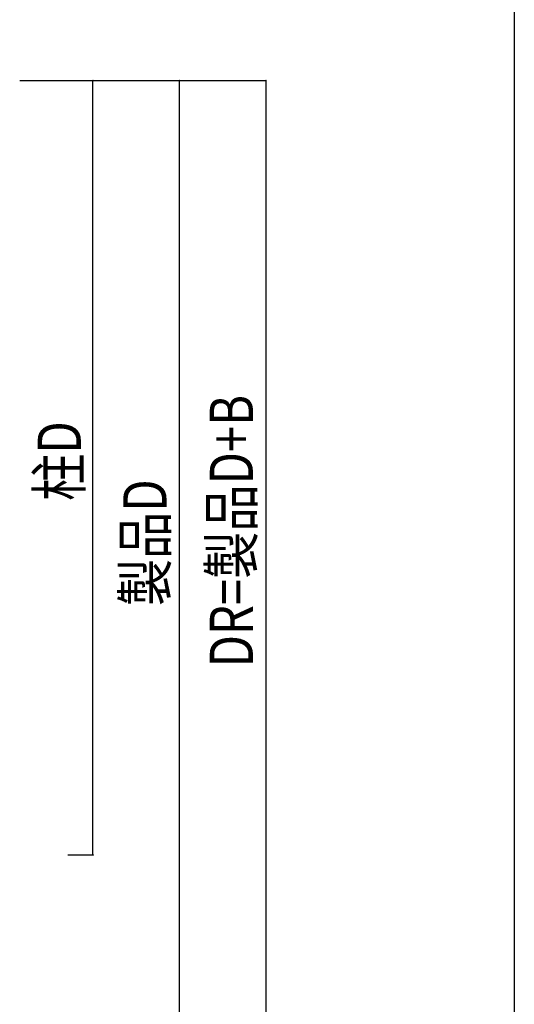
# Model space of a CAD drawing. Extents: x 0 to 11088, y -15912 to 2020.
# Drawn here: x 9944 to 11088, y -10967 to -8688 of the extents above; entities that cross this region are included whole.
import ezdxf

# ---------------------------------------------------------------- set-up
doc = ezdxf.new("R2010")
doc.units = 0
doc.layers.add('YKK_D', color=6, linetype='CONTINUOUS')
doc.layers.add('YKK_ZWAK', color=7, linetype='CONTINUOUS')
doc.styles.get("Standard").update_dxf_attribs({"font": 'txt', "bigfont": 'BIGFONT'})

msp = doc.modelspace()

# ---------------------------------------------------------------- linework, layer by layer
at = {"layer": 'YKK_D', "color": 6, "linetype": 'Continuous'}
for p, q in [((9943.9, -8828.6), (10314.4, -8828.6)), ((9943.9, -8828.6), (10114.4, -8828.6)), ((9943.9, -8828.6), (10514.4, -8828.6)), ((10113.4, -10621.1), (10113.4, -8828.6)), ((10313.4, -11012.3), (10313.4, -8828.6)), ((10513.4, -8828.6), (10513.4, -11052.3)), ((10055, -10621.1), (10114.4, -10621.1))]:
    msp.add_line(p, q, dxfattribs=at)
at = {"layer": 'YKK_D', "color": 6}
for centre in [(10113.4, -8828.6), (10313.4, -8828.6), (10513.4, -8828.6), (10113.4, -10621.1)]:
    msp.add_circle(centre, 0.3, dxfattribs=at)
at = {"layer": 'YKK_ZWAK'}
msp.add_line((11088, 1560), (11088, -15912), dxfattribs=at)

# ---------------------------------------------------------------- texts
at = {"layer": 'YKK_D', "color": 6, "width": 0.8}
for s, p in [('DR=製品D+B', (10483.5, -10187.1)), ('柱D', (10085.5, -9801.6)), ('製品D', (10283.5, -10045.2))]:
    msp.add_text(s, height=100, rotation=90, dxfattribs=at).set_placement(p)

doc.saveas('drawing.dxf')
